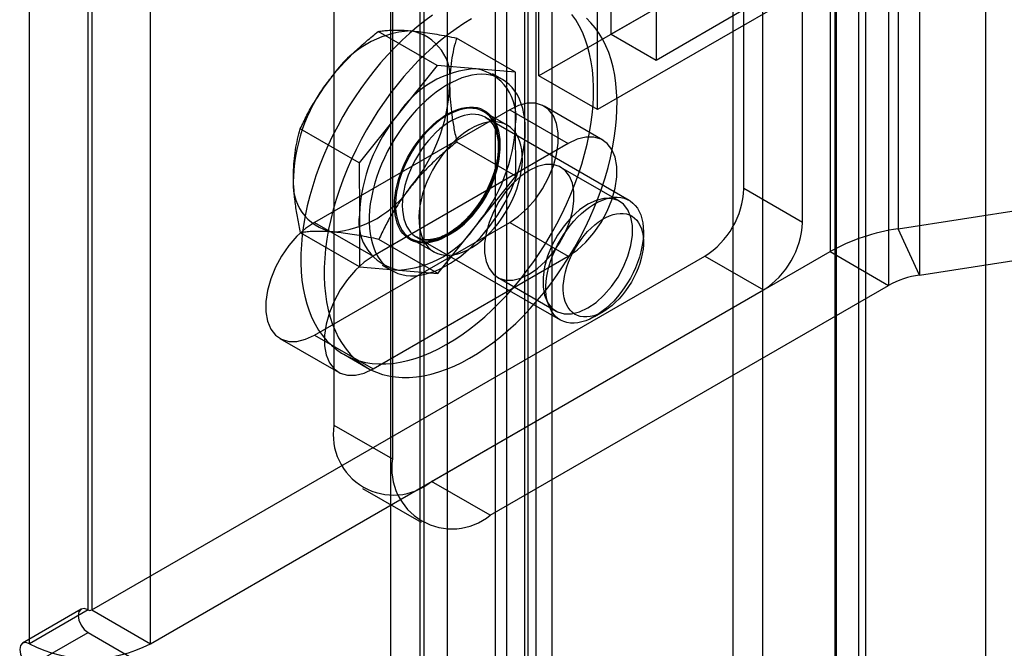
# Model space of a CAD drawing. Extents: x 0 to 420, y 0 to 297.
# Drawn here: x 376 to 380, y 133 to 136 of the extents above; entities that cross this region are included whole.
import ezdxf

# ---------------------------------------------------------------- set-up
doc = ezdxf.new("R2010")
doc.units = 0
doc.layers.get('0').update_dxf_attribs({"linetype": 'CONTINUOUS'})

msp = doc.modelspace()

# ---------------------------------------------------------------- linework, layer by layer
at = {"color": 7, "linetype": 'CONTINUOUS'}
for p, q in [((380.360088, 186.765689), (380.360088, 81.436064)), ((379.755421, 82.61947), (379.755421, 186.189705)), ((379.851017, 82.540655), (379.851017, 186.11089)), ((379.344774, 83.21743), (379.344774, 185.993963)), ((379.879032, 83.21743), (379.879032, 185.947774)), ((379.462625, 185.925929), (379.462625, 83.149396)), ((379.761181, 83.149396), (379.761181, 185.87974)), ((378.433391, 82.6913), (378.433391, 185.749832)), ((378.505076, 185.697437), (378.505076, 81.017587)), ((378.519305, 81.015526), (378.519305, 185.698061)), ((378.551243, 82.623266), (378.551243, 185.681798)), ((378.387225, 185.629403), (378.387225, 80.949553)), ((378.614902, 185.619247), (378.614902, 80.936711)), ((379.38799, 134.888608), (379.38799, 137.701138)), ((378.085251, 129.812007), (378.085251, 137.659872)), ((378.099481, 137.659153), (378.099481, 129.811289)), ((377.9674, 129.743973), (377.9674, 137.591838)), ((378.195077, 129.732474), (378.195077, 137.580339)), ((379.623692, 134.75254), (379.623692, 137.56507)), ((376.748124, 133.192264), (376.748124, 136.367701)), ((376.763838, 136.367701), (376.763838, 133.192264)), ((376.512422, 133.056196), (376.512422, 136.231633)), ((376.99954, 133.056196), (376.99954, 136.231633)), ((377.738074, 136.204345), (377.738074, 133.936176)), ((380.008547, 136.11), (380.008547, 134.726417)), ((377.973776, 136.068277), (377.973776, 133.800108)), ((379.734593, 136.018692), (378.563032, 135.342364)), ((379.734593, 136.018692), (379.734593, 134.635109)), ((380.09482, 135.924127), (380.09482, 134.540544)), ((379.970295, 135.882624), (378.798734, 135.206296)), ((379.970295, 135.882624), (379.970295, 134.499041)), ((378.853731, 135.510181), (378.853731, 135.827725)), ((378.563032, 135.342364), (378.563032, 135.750634)), ((379.215141, 135.718819), (378.853731, 135.510181)), ((379.034436, 135.723406), (379.034436, 135.405862)), ((378.798734, 135.206296), (378.798734, 135.614566)), ((379.034436, 135.405862), (379.395846, 135.6145)), ((378.15339, 135.384234), (377.916295, 135.521106)), ((378.468204, 135.357539), (378.231108, 135.494412)), ((378.853731, 135.510181), (379.034436, 135.405862)), ((378.15339, 135.384234), (377.996529, 135.188373)), ((378.310797, 135.370887), (378.15339, 135.384234)), ((378.468204, 135.357539), (378.310797, 135.370887)), ((378.415969, 135.328049), (378.376685, 135.350727)), ((378.468749, 135.148331), (378.468204, 135.357539)), ((378.798734, 135.206296), (378.563032, 135.342364)), ((378.819761, 135.083925), (378.584058, 135.219993)), ((378.445181, 135.20624), (377.659506, 134.75268)), ((377.996529, 135.188373), (377.839668, 134.992511)), ((378.435256, 135.143715), (378.340975, 135.198142)), ((378.926219, 134.841043), (378.348356, 135.174637)), ((378.445181, 135.20624), (378.680883, 135.070172)), ((378.469295, 134.939122), (378.468749, 135.148331)), ((377.839668, 134.992511), (377.602572, 135.129384)), ((380.008547, 134.726417), (382.622004, 135.130676)), ((378.680883, 135.070172), (377.895209, 134.616612)), ((378.469295, 134.939122), (378.232199, 135.075994)), ((377.839668, 134.992511), (377.840213, 134.783303)), ((378.887218, 134.837899), (378.651515, 134.973967)), ((378.312433, 134.743261), (378.469295, 134.939122)), ((380.09482, 134.540544), (382.708277, 134.944804)), ((379.623692, 134.75254), (379.38799, 134.888608)), ((377.840213, 134.783303), (377.840758, 134.574094)), ((377.659506, 134.75268), (377.895209, 134.616612)), ((377.659506, 134.299047), (378.445181, 134.752607)), ((378.155572, 134.547399), (378.312433, 134.743261)), ((378.445181, 134.752607), (378.680883, 134.616539)), ((377.840758, 134.574094), (377.603663, 134.710966)), ((378.98376, 134.673497), (378.98376, 134.713864)), ((380.09482, 134.540544), (380.008547, 134.726417)), ((378.155572, 134.547399), (377.918476, 134.684272)), ((378.046555, 134.688135), (378.140836, 134.633708)), ((378.070601, 134.693498), (378.648464, 134.359905)), ((376.763838, 133.192264), (379.230855, 134.616443)), ((377.895209, 134.162979), (378.680883, 134.616539)), ((378.130911, 133.709323), (379.734593, 134.635109)), ((379.230855, 134.616443), (379.466557, 134.480375)), ((379.734593, 134.635109), (379.970295, 134.499041)), ((377.932277, 134.580906), (377.971561, 134.558228)), ((377.840758, 134.574094), (377.998165, 134.560747)), ((377.998165, 134.560747), (378.155572, 134.547399)), ((378.366613, 133.573255), (379.970295, 134.499041)), ((378.395981, 134.53132), (378.631683, 134.395252)), ((376.99954, 133.056196), (379.466557, 134.480375)), ((378.787374, 134.373676), (378.822331, 134.393862)), ((377.659506, 134.299047), (377.895209, 134.162979)), ((377.520629, 134.285294), (377.756331, 134.149226)), ((377.777132, 134.221431), (377.871413, 134.167004)), ((377.738074, 133.936176), (377.973776, 133.800108)), ((378.366613, 133.573255), (378.130911, 133.709323)), ((377.853156, 133.681818), (378.088858, 133.54575)), ((376.720349, 133.195015), (376.484647, 133.058947)), ((376.748124, 133.192264), (376.512422, 133.056196)), ((376.763838, 133.192264), (376.99954, 133.056196)), ((376.512422, 132.965469), (376.748124, 133.101537)), ((376.748124, 133.101537), (377.463088, 132.688798))]:
    msp.add_line(p, q, dxfattribs=at)
at = {"color": 7, "linetype": 'CONTINUOUS', "flags": 128}
for points in [[(377.796958, 135.217107), (377.774335, 135.178947), (377.752902, 135.140118), (377.732718, 135.100732), (377.713841, 135.060898), (377.696325, 135.020731), (377.680218, 134.980344), (377.665568, 134.939851), (377.652414, 134.899368), (377.640795, 134.859009), (377.630744, 134.818888), (377.622288, 134.779119), (377.615453, 134.739816), (377.610256, 134.701088), (377.606714, 134.663047), (377.604836, 134.6258), (377.604627, 134.589452), (377.606088, 134.554107), (377.609215, 134.519865), (377.613999, 134.486822), (377.620426, 134.455073), (377.628478, 134.424707), (377.638133, 134.395811), (377.649363, 134.368467), (377.662136, 134.342751), (377.676416, 134.318737), (377.692162, 134.296494), (377.709331, 134.276083), (377.727872, 134.257563), (377.747734, 134.240986), (377.768861, 134.2264), (377.791192, 134.213845), (377.814664, 134.203358), (377.83921, 134.194967), (377.864762, 134.188698), (377.891246, 134.184566), (377.918588, 134.182586), (377.94671, 134.182761), (377.975532, 134.185091), (378.004972, 134.18957), (378.034948, 134.196185), (378.065374, 134.204918), (378.096164, 134.215743), (378.127231, 134.22863), (378.158486, 134.243543), (378.189841, 134.260438), (378.221208, 134.279269), (378.252496, 134.299981), (378.283618, 134.322517), (378.314486, 134.346811), (378.345011, 134.372797), (378.375107, 134.400398), (378.40469, 134.429539), (378.433674, 134.460135), (378.461979, 134.4921), (378.489523, 134.525344), (378.516229, 134.559772), (378.54202, 134.595287), (378.566825, 134.631787), (378.590572, 134.669171), (378.613194, 134.707331), (378.634628, 134.746159), (378.654812, 134.785546), (378.673688, 134.825379), (378.691205, 134.865546), (378.707311, 134.905934), (378.721962, 134.946426), (378.735116, 134.98691), (378.746734, 135.027269), (378.756786, 135.06739), (378.765242, 135.107158), (378.772077, 135.146462), (378.777274, 135.185189), (378.780816, 135.22323), (378.782694, 135.260477), (378.782903, 135.296825), (378.781442, 135.33217), (378.778315, 135.366413), (378.773531, 135.399455), (378.767104, 135.431204), (378.759051, 135.46157), (378.749397, 135.490466), (378.738167, 135.517811), (378.725394, 135.543526), (378.711114, 135.56754), (378.695367, 135.589784)], [(377.891239, 135.162679), (377.868616, 135.12452), (377.847183, 135.085691), (377.826999, 135.046304), (377.808122, 135.006471), (377.790606, 134.966304), (377.774499, 134.925917), (377.759849, 134.885424), (377.746695, 134.844941), (377.735076, 134.804581), (377.725025, 134.764461), (377.716569, 134.724692), (377.709733, 134.685388), (377.704537, 134.646661), (377.700995, 134.60862), (377.699116, 134.571373), (377.698908, 134.535025), (377.700369, 134.49968), (377.703496, 134.465438), (377.708279, 134.432395), (377.714707, 134.400646), (377.722759, 134.37028), (377.732414, 134.341384), (377.743644, 134.31404), (377.756417, 134.288324), (377.770697, 134.26431), (377.786443, 134.242066), (377.803612, 134.221656), (377.822153, 134.203135), (377.842015, 134.186559), (377.863142, 134.171972), (377.885473, 134.159418), (377.908945, 134.14893), (377.933491, 134.14054), (377.959043, 134.13427), (377.985527, 134.130139), (378.012869, 134.128158), (378.040991, 134.128333), (378.069813, 134.130664), (378.099253, 134.135143), (378.129229, 134.141758), (378.159655, 134.150491), (378.190445, 134.161316), (378.221512, 134.174203), (378.252767, 134.189115), (378.284122, 134.206011), (378.315488, 134.224841), (378.346777, 134.245554), (378.377899, 134.268089), (378.408766, 134.292384), (378.439292, 134.318369), (378.469388, 134.345971), (378.49897, 134.375111), (378.527955, 134.405708), (378.556259, 134.437673), (378.583804, 134.470917), (378.610509, 134.505345), (378.636301, 134.540859), (378.661106, 134.57736), (378.684853, 134.614744), (378.707475, 134.652903), (378.728909, 134.691732), (378.749092, 134.731119), (378.767969, 134.770952), (378.785486, 134.811119), (378.801592, 134.851506), (378.816243, 134.891999), (378.829396, 134.932482), (378.841015, 134.972842), (378.851067, 135.012962), (378.859522, 135.052731), (378.866358, 135.092035), (378.871554, 135.130762), (378.875097, 135.168803), (378.876975, 135.20605), (378.877184, 135.242398), (378.875723, 135.277743), (378.872596, 135.311985), (378.867812, 135.345028), (378.861385, 135.376777), (378.853332, 135.407143), (378.843678, 135.436039), (378.832448, 135.463383), (378.819675, 135.489099), (378.805395, 135.513113), (378.789648, 135.535357), (378.77248, 135.555767), (378.753938, 135.574288)], [(378.135034, 135.586296), (378.103912, 135.563761), (378.073044, 135.539466), (378.042519, 135.513481), (378.012423, 135.485879), (377.98284, 135.456739), (377.953856, 135.426143), (377.925551, 135.394177), (377.898007, 135.360934), (377.871301, 135.326506), (377.845509, 135.290991), (377.820705, 135.25449), (377.796958, 135.217107)], [(378.29197, 135.571412), (378.260603, 135.552582), (378.229315, 135.531869), (378.198193, 135.509334), (378.167325, 135.485039), (378.1368, 135.459054), (378.106704, 135.431452), (378.077121, 135.402312), (378.048137, 135.371715), (378.019832, 135.33975), (377.992288, 135.306506), (377.965582, 135.272078), (377.93979, 135.236564), (377.914986, 135.200063), (377.891239, 135.162679)], [(378.350081, 135.348209), (378.331721, 135.348851), (378.312757, 135.347719), (378.293273, 135.344818), (378.273354, 135.340161), (378.253086, 135.333767), (378.23256, 135.325666), (378.211864, 135.315892), (378.191088, 135.304487), (378.170325, 135.291503), (378.149663, 135.276995), (378.129195, 135.261028), (378.109009, 135.24367), (378.089194, 135.224999), (378.069836, 135.205095), (378.051019, 135.184045), (378.032827, 135.161942), (378.015339, 135.138882), (377.998631, 135.114966), (377.982776, 135.090299), (377.967844, 135.064988), (377.9539, 135.039145), (377.941005, 135.012882), (377.929214, 134.986313), (377.918581, 134.959556), (377.909151, 134.932728), (377.900966, 134.905944), (377.89406, 134.879324), (377.888466, 134.852982), (377.884206, 134.827035), (377.8813, 134.801595), (377.87976, 134.776774), (377.879594, 134.752681), (377.880801, 134.729421), (377.883377, 134.707095), (377.88731, 134.685801), (377.892583, 134.665632), (377.899173, 134.646677), (377.907051, 134.629019), (377.916183, 134.612734), (377.926528, 134.597893), (377.938043, 134.584563), (377.950675, 134.5728), (377.96437, 134.562657), (377.979069, 134.554177), (377.994706, 134.547398), (378.011214, 134.54235), (378.02852, 134.539055), (378.046549, 134.537526), (378.065221, 134.537771), (378.084455, 134.539788), (378.104168, 134.543569), (378.124272, 134.549098), (378.14468, 134.556349), (378.165303, 134.565292), (378.18605, 134.575887), (378.206831, 134.588088), (378.227554, 134.601842), (378.24813, 134.617087), (378.268469, 134.633759), (378.28848, 134.651784), (378.308078, 134.671082), (378.327175, 134.69157), (378.345689, 134.713158), (378.363539, 134.735752), (378.380647, 134.759253), (378.396937, 134.783558), (378.412339, 134.80856), (378.426785, 134.834151), (378.440212, 134.860219), (378.452562, 134.886649), (378.46378, 134.913326), (378.473817, 134.940134), (378.482629, 134.966954), (378.490179, 134.993671), (378.496432, 135.020167), (378.501362, 135.046325), (378.504947, 135.072033), (378.507171, 135.097177), (378.508024, 135.121647), (378.507504, 135.145337), (378.505611, 135.168143), (378.502355, 135.189965), (378.49775, 135.210707), (378.491815, 135.230279), (378.484577, 135.248596), (378.476067, 135.265577), (378.466323, 135.281149), (378.455387, 135.295242), (378.443307, 135.307795), (378.430136, 135.318754), (378.415932, 135.328071), (378.400755, 135.335704), (378.384674, 135.341621), (378.367758, 135.345795), (378.350081, 135.348209)], [(378.299278, 135.216561), (378.313744, 135.214419), (378.327432, 135.210517), (378.340253, 135.204881), (378.352124, 135.197548), (378.362969, 135.188565), (378.372715, 135.17799), (378.381301, 135.165892), (378.388671, 135.15235), (378.394777, 135.13745), (378.399579, 135.121291), (378.403047, 135.103976), (378.405157, 135.085618), (378.405896, 135.066336), (378.405259, 135.046255), (378.403251, 135.025505), (378.399884, 135.004221), (378.395181, 134.982541), (378.389171, 134.960605), (378.381894, 134.938556), (378.373397, 134.916537), (378.363735, 134.89469), (378.35297, 134.873158), (378.341173, 134.852079), (378.32842, 134.831591), (378.314794, 134.811826), (378.300383, 134.792913), (378.28528, 134.774975), (378.269584, 134.758126), (378.253396, 134.742478), (378.236821, 134.728131), (378.219967, 134.715179), (378.202944, 134.703705), (378.18586, 134.693783), (378.168828, 134.685479), (378.151958, 134.678846), (378.135359, 134.673927), (378.119138, 134.670754), (378.103402, 134.669347), (378.088252, 134.669716), (378.073785, 134.671859), (378.060097, 134.67576), (378.047276, 134.681396), (378.035405, 134.688729), (378.024561, 134.697712), (378.014815, 134.708287), (378.006228, 134.720385), (377.998859, 134.733928), (377.992753, 134.748827), (377.987951, 134.764987), (377.984483, 134.782302), (377.982373, 134.80066), (377.981634, 134.819942), (377.98227, 134.840023), (377.984279, 134.860773), (377.987645, 134.882057), (377.992349, 134.903737), (377.998359, 134.925672), (378.005636, 134.947721), (378.014133, 134.96974), (378.023795, 134.991587), (378.03456, 135.01312), (378.046357, 135.034198), (378.05911, 135.054686), (378.072736, 135.074451), (378.087147, 135.093364), (378.10225, 135.111303), (378.117946, 135.128151), (378.134134, 135.143799), (378.150709, 135.158146), (378.167562, 135.171099), (378.184586, 135.182573), (378.201669, 135.192494), (378.218702, 135.200798), (378.235572, 135.207431), (378.252171, 135.21235), (378.268391, 135.215523), (378.284128, 135.21693), (378.299278, 135.216561)], [(378.05356, 135.039941), (378.040327, 135.017073), (378.028329, 134.99361), (378.017664, 134.969741), (378.008416, 134.945657), (378.000661, 134.921554), (377.994461, 134.897624), (377.989865, 134.87406), (377.986911, 134.851053), (377.985622, 134.828787), (377.986009, 134.807442), (377.988069, 134.787189), (377.991785, 134.768192), (377.997127, 134.750604), (378.004053, 134.734565), (378.012506, 134.720207), (378.022418, 134.707642), (378.03371, 134.696974), (378.046291, 134.688288), (378.060058, 134.681654), (378.074903, 134.677126), (378.090704, 134.674739), (378.107336, 134.674513), (378.124663, 134.676449), (378.142546, 134.680533), (378.160842, 134.686732), (378.179403, 134.694995), (378.19808, 134.705255), (378.216722, 134.717431), (378.235179, 134.731425), (378.253302, 134.747123), (378.270946, 134.764399), (378.287969, 134.783114), (378.304234, 134.803117), (378.319608, 134.824248), (378.33397, 134.846337), (378.347203, 134.869204), (378.3592, 134.892667), (378.369866, 134.916536), (378.379113, 134.94062), (378.386869, 134.964724), (378.393069, 134.988654), (378.397665, 135.012217), (378.400619, 135.035224), (378.401908, 135.05749), (378.401521, 135.078835), (378.399461, 135.099088), (378.395745, 135.118085), (378.390402, 135.135674), (378.383477, 135.151712), (378.375024, 135.166071), (378.365112, 135.178635), (378.35382, 135.189303), (378.341239, 135.197989), (378.327471, 135.204623), (378.312627, 135.209152), (378.296825, 135.211539), (378.280194, 135.211765), (378.262867, 135.209828), (378.244984, 135.205744), (378.226688, 135.199546), (378.208127, 135.191283), (378.18945, 135.181022), (378.170808, 135.168846), (378.152351, 135.154853), (378.134228, 135.139155), (378.116583, 135.121879), (378.099561, 135.103164), (378.083296, 135.08316), (378.067921, 135.062029), (378.05356, 135.039941)], [(378.445181, 134.752607), (378.481272, 134.777304), (378.516135, 134.808884), (378.548582, 134.846272), (378.577507, 134.888194), (378.601926, 134.933223), (378.621007, 134.979825), (378.634101, 135.026414), (378.640761, 135.071402), (378.640761, 135.113258), (378.634101, 135.150556), (378.621007, 135.182027), (378.601926, 135.206598), (378.577507, 135.223434), (378.548582, 135.231959), (378.516135, 135.231885), (378.481272, 135.223214), (378.445181, 135.20624)], [(378.307176, 135.187236), (378.292575, 135.187557), (378.277391, 135.186101), (378.26173, 135.182876), (378.245703, 135.177906), (378.229422, 135.171226), (378.213002, 135.162882), (378.196556, 135.152933), (378.180201, 135.141449), (378.164051, 135.128511), (378.148221, 135.114208), (378.132819, 135.098642), (378.117956, 135.081922), (378.103734, 135.064164), (378.090254, 135.045494), (378.077611, 135.026043), (378.065892, 135.005946), (378.05518, 134.985345), (378.045551, 134.964385), (378.037072, 134.943211), (378.029802, 134.921974), (378.023792, 134.900821), (378.019085, 134.879902), (378.015713, 134.859363), (378.0137, 134.839347), (378.013061, 134.819996), (378.013799, 134.801445), (378.01591, 134.783825), (378.019378, 134.767258), (378.02418, 134.751861), (378.030282, 134.737743), (378.037641, 134.725001), (378.046205, 134.713726), (378.055914, 134.703996), (378.0667, 134.69588), (378.078488, 134.689435), (378.091195, 134.684706), (378.104731, 134.681726), (378.119002, 134.680516), (378.133908, 134.681084), (378.149343, 134.683427), (378.165201, 134.687528), (378.181369, 134.693358), (378.197734, 134.700877), (378.214182, 134.710031), (378.230597, 134.720757), (378.246863, 134.732979), (378.262868, 134.746611), (378.278497, 134.761559), (378.293643, 134.777716), (378.308199, 134.79497), (378.322061, 134.8132), (378.335135, 134.832277), (378.347326, 134.852069), (378.358551, 134.872435), (378.368731, 134.893234), (378.377793, 134.91432), (378.385675, 134.935544), (378.39232, 134.956757), (378.397683, 134.977812), (378.401727, 134.998559), (378.404421, 135.018854), (378.405748, 135.038555), (378.405699, 135.057522), (378.404273, 135.075624), (378.401481, 135.092733), (378.397342, 135.108729), (378.391886, 135.123499), (378.38515, 135.136941), (378.377181, 135.14896), (378.368037, 135.159472), (378.35778, 135.168402), (378.346483, 135.175689), (378.334225, 135.181281), (378.321092, 135.185139), (378.307176, 135.187236)], [(378.147841, 134.985514), (378.134608, 134.962646), (378.12261, 134.939183), (378.111945, 134.915314), (378.102697, 134.89123), (378.094942, 134.867127), (378.088742, 134.843197), (378.084146, 134.819633), (378.081192, 134.796626), (378.079903, 134.77436), (378.08029, 134.753015), (378.08235, 134.732762), (378.086066, 134.713765), (378.091408, 134.696177), (378.098334, 134.680138), (378.106787, 134.665779), (378.116699, 134.653215), (378.127991, 134.642547), (378.140571, 134.633861), (378.154339, 134.627227), (378.169184, 134.622698), (378.184985, 134.620311), (378.201617, 134.620085), (378.218944, 134.622022), (378.236827, 134.626106), (378.255123, 134.632305), (378.273684, 134.640567), (378.292361, 134.650828), (378.311002, 134.663004), (378.32946, 134.676997), (378.347583, 134.692695), (378.365227, 134.709971), (378.38225, 134.728687), (378.398514, 134.74869), (378.413889, 134.769821), (378.428251, 134.791909), (378.441484, 134.814777), (378.453481, 134.83824), (378.464147, 134.862109), (378.473394, 134.886193), (378.48115, 134.910296), (378.48735, 134.934226), (378.491946, 134.95779), (378.4949, 134.980797), (378.496189, 135.003063), (378.495802, 135.024408), (378.493742, 135.044661), (378.490026, 135.063658), (378.484683, 135.081246), (378.477758, 135.097285), (378.469305, 135.111644), (378.459393, 135.124208), (378.448101, 135.134876), (378.43552, 135.143562), (378.421752, 135.150196), (378.406908, 135.154725), (378.391106, 135.157112), (378.374475, 135.157338), (378.357148, 135.155401), (378.339264, 135.151317), (378.320969, 135.145118), (378.302408, 135.136856), (378.283731, 135.126595), (378.265089, 135.114419), (378.246632, 135.100426), (378.228509, 135.084728), (378.210864, 135.067452), (378.193842, 135.048736), (378.177577, 135.028733), (378.162202, 135.007602), (378.147841, 134.985514)], [(378.680883, 134.616539), (378.716975, 134.641236), (378.751837, 134.672816), (378.784284, 134.710204), (378.813209, 134.752126), (378.837628, 134.797155), (378.85671, 134.843757), (378.869803, 134.890346), (378.876464, 134.935334), (378.876464, 134.97719), (378.869803, 135.014488), (378.85671, 135.045959), (378.837628, 135.07053), (378.813209, 135.087366), (378.784284, 135.095891), (378.751837, 135.095817), (378.716975, 135.087146), (378.680883, 135.070172)], [(378.523748, 134.961315), (378.490544, 134.938593), (378.45847, 134.90954), (378.428619, 134.875143), (378.402008, 134.836574), (378.379542, 134.795148), (378.361988, 134.752274), (378.349941, 134.709413), (378.343814, 134.668023), (378.343814, 134.629516), (378.349941, 134.595201), (378.361988, 134.566248), (378.379542, 134.543643), (378.402008, 134.528154), (378.428619, 134.520311), (378.45847, 134.520379), (378.490544, 134.528356), (378.523748, 134.543972), (378.556953, 134.566693), (378.589026, 134.595747), (378.618877, 134.630144), (378.645488, 134.668712), (378.667954, 134.710139), (378.685509, 134.753013), (378.697555, 134.795874), (378.703682, 134.837264), (378.703682, 134.875771), (378.697555, 134.910086), (378.685509, 134.939039), (378.667954, 134.961644), (378.645488, 134.977133), (378.618877, 134.984976), (378.589026, 134.984908), (378.556953, 134.976931), (378.523748, 134.961315)], [(378.689644, 134.347305), (378.675728, 134.349402), (378.662595, 134.35326), (378.650337, 134.358852), (378.63904, 134.366139), (378.628784, 134.37507), (378.619639, 134.385581), (378.611671, 134.3976), (378.604935, 134.411042), (378.599478, 134.425813), (378.595339, 134.441809), (378.592547, 134.458917), (378.591121, 134.477019), (378.591072, 134.495987), (378.592399, 134.515687), (378.595094, 134.535982), (378.599137, 134.55673), (378.6045, 134.577784), (378.611146, 134.598998), (378.619027, 134.620222), (378.62809, 134.641307), (378.638269, 134.662106), (378.649494, 134.682473), (378.661686, 134.702264), (378.674759, 134.721342), (378.688622, 134.739572), (378.703177, 134.756826), (378.718323, 134.772983), (378.733953, 134.78793), (378.749957, 134.801563), (378.766223, 134.813785), (378.782638, 134.824511), (378.799086, 134.833665), (378.815451, 134.841183), (378.831619, 134.847014), (378.847477, 134.851115), (378.862912, 134.853457), (378.877818, 134.854026), (378.892089, 134.852816), (378.905625, 134.849836), (378.918332, 134.845106), (378.93012, 134.838661), (378.940906, 134.830545), (378.950616, 134.820816), (378.959179, 134.809541), (378.966538, 134.796799), (378.97264, 134.78268), (378.977442, 134.767284), (378.98091, 134.750717), (378.983021, 134.733096), (378.983759, 134.714545), (378.98312, 134.695194), (378.981107, 134.675179), (378.977735, 134.65464), (378.973028, 134.63372), (378.967018, 134.612568), (378.959748, 134.59133), (378.951269, 134.570157), (378.94164, 134.549196), (378.930928, 134.528596), (378.91921, 134.508499), (378.906566, 134.489047), (378.893086, 134.470377), (378.878864, 134.45262), (378.864001, 134.435899), (378.8486, 134.420333), (378.832769, 134.406031), (378.816619, 134.393092), (378.800264, 134.381609), (378.783819, 134.37166), (378.767398, 134.363316), (378.751117, 134.356636), (378.73509, 134.351666), (378.719429, 134.348441), (378.704245, 134.346984), (378.689644, 134.347305)], [(378.75945, 134.825247), (378.726246, 134.802525), (378.694172, 134.773472), (378.664321, 134.739075), (378.63771, 134.700506), (378.615245, 134.65908), (378.59769, 134.616206), (378.585644, 134.573345), (378.579516, 134.531955), (378.579516, 134.493448), (378.585644, 134.459133), (378.59769, 134.43018), (378.615245, 134.407575), (378.63771, 134.392086), (378.664321, 134.384243), (378.694172, 134.384311), (378.726246, 134.392288), (378.75945, 134.407904), (378.792655, 134.430625), (378.824729, 134.459679), (378.854579, 134.494076), (378.881191, 134.532644), (378.903656, 134.574071), (378.921211, 134.616945), (378.933257, 134.659806), (378.939385, 134.701195), (378.939385, 134.739703), (378.933257, 134.774018), (378.921211, 134.802971), (378.903656, 134.825576), (378.881191, 134.841065), (378.854579, 134.848908), (378.824729, 134.84884), (378.792655, 134.840863), (378.75945, 134.825247)], [(378.741997, 134.372186), (378.729416, 134.37417), (378.717627, 134.377912), (378.706731, 134.38338), (378.696822, 134.390529), (378.687983, 134.399297), (378.68029, 134.409609), (378.673808, 134.421377), (378.668594, 134.434501), (378.664691, 134.448869), (378.662132, 134.464358), (378.66094, 134.480836), (378.661125, 134.498162), (378.662685, 134.51619), (378.665607, 134.534764), (378.669866, 134.553726), (378.675425, 134.572916), (378.682237, 134.592168), (378.690245, 134.611318), (378.699379, 134.630205), (378.709561, 134.648665), (378.720706, 134.666542), (378.732717, 134.683683), (378.745493, 134.699942), (378.758924, 134.71518), (378.772896, 134.729267), (378.78729, 134.742083), (378.801982, 134.753519), (378.816847, 134.763477), (378.831759, 134.771872), (378.846591, 134.778633), (378.861215, 134.783701), (378.875507, 134.787034), (378.889345, 134.788604), (378.902612, 134.788395), (378.915193, 134.786412), (378.926982, 134.78267), (378.937877, 134.777201), (378.947787, 134.770052), (378.956626, 134.761284), (378.964319, 134.750972), (378.9708, 134.739204), (378.976015, 134.72608), (378.979918, 134.711713), (378.982476, 134.696224), (378.983668, 134.679746), (378.983483, 134.662419), (378.981923, 134.644392), (378.979002, 134.625818), (378.974743, 134.606855), (378.969184, 134.587666), (378.962371, 134.568414), (378.954364, 134.549263), (378.94523, 134.530377), (378.935047, 134.511916), (378.923903, 134.49404), (378.911891, 134.476899), (378.899115, 134.46064), (378.885684, 134.445401), (378.871712, 134.431314), (378.857319, 134.418498), (378.842627, 134.407062), (378.827761, 134.397104), (378.812849, 134.388709), (378.798018, 134.381948), (378.783394, 134.37688), (378.769102, 134.373547), (378.755263, 134.371978), (378.741997, 134.372186)], [(377.659506, 134.75268), (377.623415, 134.727983), (377.588552, 134.696403), (377.556105, 134.659015), (377.52718, 134.617093), (377.502761, 134.572064), (377.48368, 134.525462), (377.470586, 134.478873), (377.463926, 134.433885), (377.463926, 134.392029), (377.470586, 134.354731), (377.48368, 134.32326), (377.502761, 134.298689), (377.52718, 134.281853), (377.556105, 134.273328), (377.588552, 134.273402), (377.623415, 134.282073), (377.659506, 134.299047)], [(377.895209, 134.616612), (377.859117, 134.591915), (377.824254, 134.560335), (377.791808, 134.522947), (377.762882, 134.481025), (377.738463, 134.435996), (377.719382, 134.389394), (377.706288, 134.342805), (377.699628, 134.297817), (377.699628, 134.255961), (377.706288, 134.218663), (377.719382, 134.187192), (377.738463, 134.162621), (377.762882, 134.145785), (377.791808, 134.13726), (377.824254, 134.137334), (377.859117, 134.146005), (377.895209, 134.162979)], [(376.748124, 133.192264), (376.733091, 133.19749), (376.720347, 133.195013), (376.711831, 133.185212), (376.708841, 133.169579), (376.711831, 133.150493), (376.720347, 133.13086), (376.733091, 133.113669), (376.748124, 133.101537)], [(376.512422, 133.056196), (376.497389, 133.061422), (376.484644, 133.058945), (376.476129, 133.049144), (376.473138, 133.033511), (376.476129, 133.014425), (376.484644, 132.994792), (376.497389, 132.977601), (376.512422, 132.965469)]]:
    msp.add_lwpolyline(points, dxfattribs=at)
at = {"color": 7, "linetype": 'CONTINUOUS'}
for centre, radius, start, end in [((378.075189, 135.111245), 0.413775, 94.096271, 146.19622), ((378.012911, 135.333411), 0.193341, 350.471892, 80.256174), ((378.33319, 134.970505), 0.401008, 93.201137, 147.091354), ((378.273752, 135.177266), 0.197133, 351.559556, 79.16851), ((378.250743, 134.908325), 0.676278, 140.17439, 177.622515), ((377.527889, 135.329461), 0.676278, 320.17439, 357.622515), ((378.523939, 134.75215), 0.684435, 140.405705, 177.3912), ((377.785023, 135.179484), 0.684435, 320.405705, 357.3912), ((377.770045, 134.907444), 0.197133, 171.559556, 259.16851), ((377.703443, 135.126541), 0.413775, 274.096271, 326.19622), ((379.046831, 134.904133), 0.341512, 302.605478, 357.394522), ((378.035211, 134.754367), 0.197133, 171.559556, 259.16851), ((377.975772, 134.961129), 0.401008, 273.201137, 327.091354), ((379.282533, 134.768065), 0.341512, 302.605478, 357.394522), ((380.118963, 133.938503), 0.795612, 97.977334, 118.888839), ((380.145009, 134.182402), 0.361642, 97.977334, 118.888839), ((377.97756, 133.897328), 0.242616, 170.785963, 309.203285), ((378.213262, 133.76126), 0.242616, 170.785963, 309.203285), ((376.755981, 133.207428), 0.017078, 242.609672, 297.390328), ((376.755981, 133.523681), 0.527127, 242.480539, 297.519461)]:
    msp.add_arc(centre, radius, start, end, dxfattribs=at)
for points, knots in [([(377.731364, 135.341449), (377.735112, 135.346071), (377.75116, 135.365861), (377.781417, 135.399797), (377.823798, 135.442104), (377.868799, 135.482697), (377.900445, 135.508289), (377.916295, 135.521106)], [0, 0, 0, 0, 0.070012998, 0.299780235, 0.530809303, 0.765014522, 1, 1, 1, 1]), ([(377.916295, 135.521106), (377.923064, 135.522095), (377.936615, 135.524074), (377.959307, 135.525926), (377.984181, 135.526724), (378.012505, 135.526357), (378.034163, 135.524792), (378.045632, 135.523963)], [0, 0, 0, 0, 0.19365064, 0.38766868, 0.58312873, 0.77924547, 1, 1, 1, 1]), ([(378.045632, 135.523963), (378.056463, 135.522927), (378.078172, 135.520851), (378.113831, 135.515951), (378.151554, 135.509828), (378.190725, 135.502645), (378.217777, 135.49713), (378.231108, 135.494412)], [0, 0, 0, 0, 0.1988198, 0.39850338, 0.60050577, 0.80313681, 1, 1, 1, 1]), ([(378.231108, 135.494412), (378.22714, 135.479841), (378.21919, 135.45065), (378.210505, 135.403821), (378.204598, 135.354401), (378.203923, 135.319109), (378.203584, 135.301407)], [0, 0, 0, 0, 0.24726861, 0.49536257, 0.74687401, 1, 1, 1, 1]), ([(377.602572, 135.129384), (377.611221, 135.14751), (377.628549, 135.183823), (377.658659, 135.237524), (377.692284, 135.290547), (377.71831, 135.324446), (377.731364, 135.341449)], [0, 0, 0, 0, 0.24726861, 0.49536257, 0.74687401, 1, 1, 1, 1]), ([(378.203584, 135.301407), (378.203629, 135.296433), (378.20382, 135.275132), (378.206023, 135.23637), (378.211962, 135.184242), (378.22063, 135.130684), (378.228339, 135.094245), (378.232199, 135.075994)], [0, 0, 0, 0, 0.070013, 0.29978024, 0.5308093, 0.76501452, 1, 1, 1, 1]), ([(378.348483, 135.174563), (378.349411, 135.174009), (378.353667, 135.171467), (378.360767, 135.166125), (378.369238, 135.157659), (378.376727, 135.147773), (378.383187, 135.136603), (378.388599, 135.124227), (378.392954, 135.110711), (378.396235, 135.096111), (378.398417, 135.080492), (378.399476, 135.063936), (378.39939, 135.046537), (378.398144, 135.028399), (378.395731, 135.009637), (378.392154, 134.990369), (378.387425, 134.970721), (378.381564, 134.950821), (378.374602, 134.9308), (378.366579, 134.910791), (378.357542, 134.890925), (378.347546, 134.871333), (378.336656, 134.852144), (378.324942, 134.833482), (378.312481, 134.815471), (378.299357, 134.798226), (378.28566, 134.781859), (378.271482, 134.766474), (378.256922, 134.752166), (378.242083, 134.739024), (378.227071, 134.727127), (378.211994, 134.716541), (378.19696, 134.707323), (378.182078, 134.699516), (378.167455, 134.693149), (378.153192, 134.688237), (378.139384, 134.684783), (378.126108, 134.682774), (378.113423, 134.682194), (378.101357, 134.68302), (378.089935, 134.685283), (378.079505, 134.688756), (378.073243, 134.692102), (378.070263, 134.693695)], [0, 0, 0, 0, 0.00754066, 0.03458054, 0.06144777, 0.08776166, 0.11345799, 0.13865037, 0.16349452, 0.18812484, 0.21263998, 0.23710646, 0.2615636, 0.2860321, 0.31052845, 0.33506025, 0.35962934, 0.384234, 0.4088703, 0.43353308, 0.45821644, 0.48291414, 0.50761971, 0.53232661, 0.55702642, 0.58171214, 0.60637715, 0.63101493, 0.65561921, 0.6801843, 0.70470556, 0.72918026, 0.7536089, 0.77799714, 0.80235872, 0.82671503, 0.85109768, 0.87556548, 0.9002054, 0.92513652, 0.95050352, 0.97644344, 1, 1, 1, 1]), ([(377.575048, 134.936379), (377.575067, 134.941317), (377.575147, 134.962461), (377.577154, 134.998793), (377.582839, 135.044211), (377.591254, 135.087906), (377.598795, 135.115543), (377.602572, 135.129384)], [0, 0, 0, 0, 0.070013, 0.29978024, 0.5308093, 0.76501452, 1, 1, 1, 1]), ([(378.232199, 135.075994), (378.215525, 135.062501), (378.182121, 135.035469), (378.13437, 134.991952), (378.088655, 134.945907), (378.061093, 134.912896), (378.047268, 134.896337)], [0, 0, 0, 0, 0.24726861, 0.49536257, 0.74687401, 1, 1, 1, 1]), ([(377.603663, 134.710966), (377.599606, 134.73017), (377.59148, 134.768641), (377.582524, 134.825655), (377.576341, 134.882054), (377.57548, 134.918232), (377.575048, 134.936379)], [0, 0, 0, 0, 0.24726861, 0.49536257, 0.74687401, 1, 1, 1, 1]), ([(378.047268, 134.896337), (378.043584, 134.891679), (378.027808, 134.871732), (378.00176, 134.835365), (377.971003, 134.786349), (377.943085, 134.735894), (377.926688, 134.701498), (377.918476, 134.684272)], [0, 0, 0, 0, 0.070013, 0.29978024, 0.5308093, 0.76501452, 1, 1, 1, 1]), ([(377.733, 134.713823), (377.721531, 134.714652), (377.700016, 134.716207), (377.671867, 134.716582), (377.647059, 134.715808), (377.624224, 134.713966), (377.610521, 134.711967), (377.603663, 134.710966)], [0, 0, 0, 0, 0.22075441, 0.41409847, 0.60812401, 0.80385024, 1, 1, 1, 1]), ([(377.918476, 134.684272), (377.905145, 134.68699), (377.878329, 134.692457), (377.839526, 134.699579), (377.801999, 134.705691), (377.766077, 134.710653), (377.744041, 134.712765), (377.733, 134.713823)], [0, 0, 0, 0, 0.196863338, 0.395994789, 0.595673065, 0.797402034, 1, 1, 1, 1])]:
    msp.add_open_spline(points, degree=3, knots=knots, dxfattribs=at)

doc.saveas('drawing.dxf')
